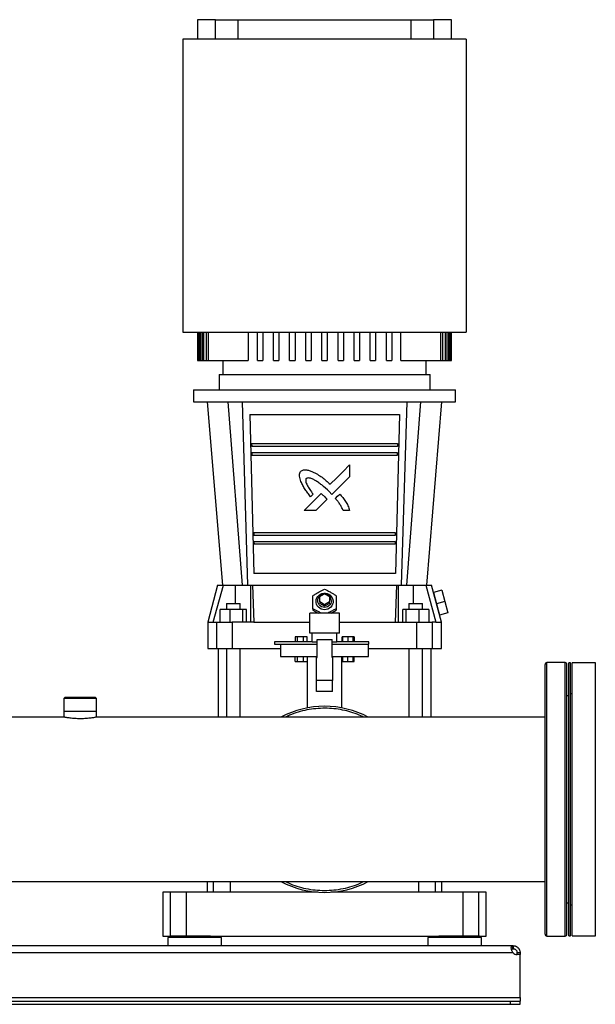
# Model space of a CAD drawing. Extents: x 0.4 to 10.6, y 0.4 to 8.1.
# Drawn here: x 6.9 to 7.7, y 2.5 to 3.8 of the extents above; entities that cross this region are included whole.
import ezdxf

# ---------------------------------------------------------------- set-up
doc = ezdxf.new("R2010")
doc.units = 0
doc.linetypes.add('SLD-SOLID', pattern=[0])
doc.layers.get('0').update_dxf_attribs({"linetype": 'CONTINUOUS'})

msp = doc.modelspace()

# ---------------------------------------------------------------- linework, layer by layer
at = {"color": 7, "linetype": 'SLD-SOLID'}
for p, q in [((7.1403, 3.8362), (7.1403, 3.81)), ((7.1646, 3.8362), (7.1403, 3.8362)), ((7.1646, 3.81), (7.1646, 3.8362)), ((7.1646, 3.8362), (7.195, 3.8362)), ((7.195, 3.81), (7.195, 3.8362)), ((7.195, 3.8362), (7.4269, 3.8362)), ((7.4269, 3.8362), (7.4269, 3.81)), ((7.4269, 3.8362), (7.4573, 3.8362)), ((7.4573, 3.8362), (7.4573, 3.81)), ((7.4816, 3.8362), (7.4573, 3.8362)), ((7.4816, 3.81), (7.4816, 3.8362)), ((7.1207, 3.81), (7.1207, 3.4163)), ((7.5012, 3.81), (7.1207, 3.81)), ((7.5012, 3.81), (7.5012, 3.4163)), ((7.1207, 3.4163), (7.5012, 3.4163)), ((7.1403, 3.4163), (7.1403, 3.3782)), ((7.1404, 3.4163), (7.1404, 3.3782)), ((7.1409, 3.3782), (7.1409, 3.4163)), ((7.1415, 3.4163), (7.1415, 3.3782)), ((7.1431, 3.3782), (7.1431, 3.4163)), ((7.1442, 3.4163), (7.1442, 3.3782)), ((7.1469, 3.3782), (7.1469, 3.4163)), ((7.1486, 3.4163), (7.1486, 3.3782)), ((7.1525, 3.3782), (7.1525, 3.4163)), ((7.1548, 3.4163), (7.1548, 3.3782)), ((7.2085, 3.4163), (7.2085, 3.3782)), ((7.2207, 3.3782), (7.2207, 3.4163)), ((7.2279, 3.4163), (7.2279, 3.3782)), ((7.2424, 3.3782), (7.2424, 3.4163)), ((7.2496, 3.4163), (7.2496, 3.3782)), ((7.264, 3.3782), (7.264, 3.4163)), ((7.2713, 3.4163), (7.2713, 3.3782)), ((7.2857, 3.3782), (7.2857, 3.4163)), ((7.2929, 3.4163), (7.2929, 3.3782)), ((7.3073, 3.3782), (7.3073, 3.4163)), ((7.3146, 3.4163), (7.3146, 3.3782)), ((7.329, 3.3782), (7.329, 3.4163)), ((7.3362, 3.4163), (7.3362, 3.3782)), ((7.3506, 3.3782), (7.3506, 3.4163)), ((7.3579, 3.4163), (7.3579, 3.3782)), ((7.3723, 3.3782), (7.3723, 3.4163)), ((7.3795, 3.4163), (7.3795, 3.3782)), ((7.394, 3.3782), (7.394, 3.4163)), ((7.4012, 3.4163), (7.4012, 3.3782)), ((7.4134, 3.3782), (7.4134, 3.4163)), ((7.4671, 3.3782), (7.4671, 3.4163)), ((7.4694, 3.4163), (7.4694, 3.3782)), ((7.4733, 3.3782), (7.4733, 3.4163)), ((7.475, 3.4163), (7.475, 3.3782)), ((7.4777, 3.3782), (7.4777, 3.4163)), ((7.4788, 3.4163), (7.4788, 3.3782)), ((7.4804, 3.3782), (7.4804, 3.4163)), ((7.481, 3.4163), (7.481, 3.3782)), ((7.4815, 3.3782), (7.4815, 3.4163)), ((7.4816, 3.3782), (7.4816, 3.4163)), ((7.1403, 3.3782), (7.1404, 3.3782)), ((7.1404, 3.3782), (7.1409, 3.3782)), ((7.1409, 3.3782), (7.1415, 3.3782)), ((7.1415, 3.3782), (7.1431, 3.3782)), ((7.1431, 3.3782), (7.1442, 3.3782)), ((7.1442, 3.3782), (7.1469, 3.3782)), ((7.1469, 3.3782), (7.1486, 3.3782)), ((7.1486, 3.3782), (7.1525, 3.3782)), ((7.1525, 3.3782), (7.1548, 3.3782)), ((7.1548, 3.3782), (7.2085, 3.3782)), ((7.1745, 3.3782), (7.1745, 3.3598)), ((7.2207, 3.3782), (7.2279, 3.3782)), ((7.2424, 3.3782), (7.2496, 3.3782)), ((7.264, 3.3782), (7.2713, 3.3782)), ((7.2857, 3.3782), (7.2929, 3.3782)), ((7.3073, 3.3782), (7.3146, 3.3782)), ((7.329, 3.3782), (7.3362, 3.3782)), ((7.3506, 3.3782), (7.3579, 3.3782)), ((7.3723, 3.3782), (7.3795, 3.3782)), ((7.394, 3.3782), (7.4012, 3.3782)), ((7.4134, 3.3782), (7.4671, 3.3782)), ((7.4474, 3.3598), (7.4474, 3.3782)), ((7.4671, 3.3782), (7.4694, 3.3782)), ((7.4694, 3.3782), (7.4733, 3.3782)), ((7.4733, 3.3782), (7.475, 3.3782)), ((7.475, 3.3782), (7.4777, 3.3782)), ((7.4777, 3.3782), (7.4788, 3.3782)), ((7.4788, 3.3782), (7.4804, 3.3782)), ((7.4804, 3.3782), (7.481, 3.3782)), ((7.481, 3.3782), (7.4815, 3.3782)), ((7.4815, 3.3782), (7.4816, 3.3782)), ((7.1693, 3.3598), (7.1693, 3.3388)), ((7.1693, 3.3598), (7.311, 3.3598)), ((7.311, 3.3598), (7.4526, 3.3598)), ((7.4526, 3.3388), (7.4526, 3.3598)), ((7.1351, 3.3388), (7.1351, 3.3231)), ((7.1351, 3.3388), (7.4868, 3.3388)), ((7.4868, 3.3231), (7.4868, 3.3388)), ((7.1351, 3.3231), (7.4868, 3.3231)), ((7.1535, 3.3231), (7.1738, 3.0764)), ((7.2006, 3.0764), (7.1816, 3.3231)), ((7.2002, 3.3231), (7.2076, 3.0764)), ((7.4143, 3.0764), (7.4217, 3.3231)), ((7.4213, 3.0764), (7.4403, 3.3231)), ((7.4481, 3.0764), (7.4684, 3.3231)), ((7.2105, 3.306), (7.2158, 3.0921)), ((7.2105, 3.306), (7.4114, 3.306)), ((7.4114, 3.306), (7.4061, 3.0921)), ((7.213, 3.2667), (7.2131, 3.2627)), ((7.213, 3.2667), (7.4089, 3.2667)), ((7.4088, 3.2627), (7.2131, 3.2627)), ((7.2133, 3.2549), (7.2134, 3.2509)), ((7.2133, 3.2549), (7.4086, 3.2549)), ((7.4086, 3.2549), (7.4085, 3.2509)), ((7.4089, 3.2667), (7.4088, 3.2627)), ((7.4085, 3.2509), (7.2134, 3.2509)), ((7.3446, 3.2381), (7.3446, 3.2223)), ((7.3446, 3.2223), (7.3209, 3.1986)), ((7.3209, 3.1986), (7.3172, 3.2025)), ((7.2836, 3.1771), (7.3063, 3.1998)), ((7.2955, 3.1987), (7.2922, 3.1955)), ((7.3142, 3.1919), (7.2994, 3.1771)), ((7.2994, 3.1771), (7.2836, 3.1771)), ((7.3446, 3.1771), (7.3359, 3.1771)), ((7.216, 3.1472), (7.2161, 3.1433)), ((7.216, 3.1472), (7.4059, 3.1472)), ((7.4058, 3.1433), (7.2161, 3.1433)), ((7.2162, 3.1354), (7.2163, 3.1315)), ((7.2162, 3.1354), (7.4057, 3.1354)), ((7.4057, 3.1354), (7.4056, 3.1315)), ((7.4059, 3.1472), (7.4058, 3.1433)), ((7.4056, 3.1315), (7.2163, 3.1315)), ((7.4061, 3.0921), (7.2158, 3.0921)), ((7.1674, 3.0764), (7.1541, 3.0269)), ((7.1614, 3.0269), (7.1751, 3.0764)), ((7.1674, 3.0764), (7.1751, 3.0764)), ((7.1751, 3.0764), (7.1915, 3.0764)), ((7.1915, 3.0764), (7.2119, 3.0764)), ((7.2119, 3.0269), (7.2119, 3.0764)), ((7.2119, 3.0764), (7.214, 3.0764)), ((7.214, 3.0764), (7.2159, 3.0269)), ((7.214, 3.0764), (7.4079, 3.0764)), ((7.4061, 3.0269), (7.4079, 3.0764)), ((7.4079, 3.0764), (7.41, 3.0764)), ((7.41, 3.0269), (7.41, 3.0764)), ((7.41, 3.0764), (7.4304, 3.0764)), ((7.4304, 3.0764), (7.4468, 3.0764)), ((7.4468, 3.0764), (7.4605, 3.0269)), ((7.4468, 3.0764), (7.4545, 3.0764)), ((7.4678, 3.0269), (7.4545, 3.0764)), ((7.4685, 3.0699), (7.4571, 3.0669)), ((7.4685, 3.0699), (7.4726, 3.0547)), ((7.3044, 3.0614), (7.311, 3.0651)), ((7.3044, 3.0541), (7.3044, 3.0614)), ((7.311, 3.0651), (7.3175, 3.0614)), ((7.3175, 3.0614), (7.3175, 3.0541)), ((7.4571, 3.0669), (7.4611, 3.0516)), ((7.1709, 3.0269), (7.1709, 3.044)), ((7.1838, 3.044), (7.1709, 3.044)), ((7.1793, 3.0518), (7.1793, 3.044)), ((7.1793, 3.0518), (7.1976, 3.0518)), ((7.1838, 3.044), (7.1838, 3.0269)), ((7.2013, 3.044), (7.1838, 3.044)), ((7.1976, 3.044), (7.1976, 3.0518)), ((7.2013, 3.0269), (7.2013, 3.044)), ((7.206, 3.044), (7.2013, 3.044)), ((7.206, 3.0269), (7.206, 3.044)), ((7.2952, 3.0449), (7.2952, 3.0429)), ((7.2952, 3.0429), (7.3023, 3.0389)), ((7.3044, 3.0541), (7.3044, 3.0521)), ((7.311, 3.0504), (7.3044, 3.0541)), ((7.311, 3.0484), (7.3044, 3.0521)), ((7.3175, 3.0541), (7.311, 3.0504)), ((7.3175, 3.0521), (7.311, 3.0484)), ((7.311, 3.0484), (7.311, 3.0504)), ((7.3175, 3.0521), (7.3175, 3.0541)), ((7.3196, 3.0389), (7.3267, 3.0429)), ((7.3267, 3.0449), (7.3267, 3.0429)), ((7.4159, 3.0269), (7.4159, 3.044)), ((7.4206, 3.044), (7.4159, 3.044)), ((7.4206, 3.0269), (7.4206, 3.044)), ((7.4381, 3.044), (7.4206, 3.044)), ((7.4243, 3.0518), (7.4243, 3.044)), ((7.4243, 3.0518), (7.4426, 3.0518)), ((7.4381, 3.0269), (7.4381, 3.044)), ((7.451, 3.044), (7.4381, 3.044)), ((7.4426, 3.044), (7.4426, 3.0518)), ((7.451, 3.044), (7.451, 3.0269)), ((7.4726, 3.0547), (7.4611, 3.0516)), ((7.4611, 3.0516), (7.4652, 3.0364)), ((7.4726, 3.0547), (7.4766, 3.0395)), ((7.291, 3.0122), (7.291, 3.0389)), ((7.331, 3.0389), (7.291, 3.0389)), ((7.331, 3.0122), (7.331, 3.0389)), ((7.4766, 3.0395), (7.4652, 3.0364)), ((7.1541, 3.0269), (7.1541, 2.9915)), ((7.1541, 3.0269), (7.1614, 3.0269)), ((7.1614, 3.0269), (7.1665, 3.0269)), ((7.1665, 2.9915), (7.1665, 3.0269)), ((7.1665, 3.0269), (7.187, 3.0269)), ((7.187, 3.0269), (7.187, 2.9915)), ((7.2159, 3.0269), (7.187, 3.0269)), ((7.2159, 3.0269), (7.291, 3.0269)), ((7.331, 3.0269), (7.4061, 3.0269)), ((7.4061, 3.0269), (7.4349, 3.0269)), ((7.4349, 2.9915), (7.4349, 3.0269)), ((7.4349, 3.0269), (7.4554, 3.0269)), ((7.4554, 3.0269), (7.4554, 2.9915)), ((7.4605, 3.0269), (7.4554, 3.0269)), ((7.4605, 3.0269), (7.4678, 3.0269)), ((7.4678, 2.9915), (7.4678, 3.0269)), ((7.2714, 3.0072), (7.2714, 3.0006)), ((7.2748, 3.0072), (7.2714, 3.0072)), ((7.2748, 3.0006), (7.2748, 3.0072)), ((7.2828, 3.0072), (7.2748, 3.0072)), ((7.2828, 3.0006), (7.2828, 3.0072)), ((7.2875, 3.0072), (7.2828, 3.0072)), ((7.2875, 3.0006), (7.2875, 3.0072)), ((7.331, 3.0122), (7.291, 3.0122)), ((7.3276, 3.0122), (7.2943, 3.0122)), ((7.2943, 3.0122), (7.2943, 3.0122)), ((7.2943, 3.0006), (7.2943, 3.0122)), ((7.301, 2.9794), (7.301, 3.0036)), ((7.301, 3.0036), (7.321, 3.0036)), ((7.321, 2.9794), (7.321, 3.0036)), ((7.3276, 3.0122), (7.3276, 3.0122)), ((7.3276, 3.0006), (7.3276, 3.0122)), ((7.3344, 3.0006), (7.3344, 3.0072)), ((7.3355, 3.0072), (7.3344, 3.0072)), ((7.3421, 3.0072), (7.3355, 3.0072)), ((7.3355, 3.0006), (7.3355, 3.0072)), ((7.3495, 3.0072), (7.3421, 3.0072)), ((7.3421, 3.0072), (7.3421, 3.0006)), ((7.3495, 3.0006), (7.3495, 3.0072)), ((7.3502, 3.0072), (7.3495, 3.0072)), ((7.3502, 3.0006), (7.3502, 3.0072)), ((7.3505, 3.0072), (7.3502, 3.0072)), ((7.3505, 3.0072), (7.3505, 3.0006)), ((7.1541, 2.9915), (7.1665, 2.9915)), ((7.1665, 2.9915), (7.187, 2.9915)), ((7.1679, 2.9915), (7.1679, 2.8993)), ((7.1679, 2.9915), (7.1793, 2.9915)), ((7.1793, 2.9915), (7.1793, 2.8993)), ((7.187, 2.9915), (7.252, 2.9915)), ((7.1976, 2.8993), (7.1976, 2.9915)), ((7.1976, 2.9915), (7.252, 2.9915)), ((7.2436, 3.0006), (7.2436, 2.9972)), ((7.2943, 3.0006), (7.2436, 3.0006)), ((7.2436, 2.9972), (7.301, 2.9972)), ((7.252, 2.9972), (7.252, 2.9806)), ((7.2943, 3.0006), (7.301, 3.0006)), ((7.321, 3.0006), (7.3276, 3.0006)), ((7.321, 2.9972), (7.3703, 2.9972)), ((7.3703, 3.0006), (7.3276, 3.0006)), ((7.37, 2.9806), (7.37, 2.9972)), ((7.37, 2.9915), (7.4243, 2.9915)), ((7.37, 2.9915), (7.4349, 2.9915)), ((7.3703, 2.9972), (7.3703, 3.0006)), ((7.4243, 2.9915), (7.4243, 2.8993)), ((7.4349, 2.9915), (7.4554, 2.9915)), ((7.4426, 2.8993), (7.4426, 2.9915)), ((7.4426, 2.9915), (7.454, 2.9915)), ((7.454, 2.8993), (7.454, 2.9915)), ((7.4554, 2.9915), (7.4678, 2.9915)), ((7.252, 2.9806), (7.301, 2.9806)), ((7.2714, 2.9739), (7.2714, 2.9806)), ((7.2748, 2.9739), (7.2748, 2.9806)), ((7.2828, 2.9739), (7.2828, 2.9806)), ((7.2875, 2.9806), (7.2875, 2.9739)), ((7.2876, 2.9806), (7.2876, 2.9117)), ((7.3003, 2.9485), (7.3003, 2.9794)), ((7.3003, 2.9794), (7.301, 2.9794)), ((7.321, 2.9806), (7.37, 2.9806)), ((7.321, 2.9794), (7.3216, 2.9794)), ((7.3216, 2.9794), (7.3216, 2.9485)), ((7.3343, 2.9117), (7.3343, 2.9806)), ((7.3344, 2.9806), (7.3344, 2.9739)), ((7.3355, 2.9739), (7.3355, 2.9806)), ((7.3421, 2.9739), (7.3421, 2.9806)), ((7.3495, 2.9739), (7.3495, 2.9806)), ((7.3502, 2.9739), (7.3502, 2.9806)), ((7.3505, 2.9739), (7.3505, 2.9806)), ((7.2714, 2.9739), (7.2748, 2.9739)), ((7.2748, 2.9739), (7.2828, 2.9739)), ((7.2828, 2.9739), (7.2875, 2.9739)), ((7.3344, 2.9739), (7.3355, 2.9739)), ((7.3355, 2.9739), (7.3421, 2.9739)), ((7.3421, 2.9739), (7.3495, 2.9739)), ((7.3495, 2.9739), (7.3502, 2.9739)), ((7.3502, 2.9739), (7.3505, 2.9739)), ((7.6338, 2.9726), (7.6096, 2.9726)), ((7.6411, 2.9722), (7.639, 2.9722)), ((7.639, 2.7889), (7.639, 2.9722)), ((7.6411, 2.7889), (7.6411, 2.9722)), ((7.6745, 2.9722), (7.6432, 2.9722)), ((7.6432, 2.6056), (7.6432, 2.9722)), ((7.6745, 2.6056), (7.6745, 2.9722)), ((7.3216, 2.9485), (7.3003, 2.9485)), ((7.3003, 2.9337), (7.3003, 2.9485)), ((7.3216, 2.9337), (7.3216, 2.9485)), ((6.9623, 2.9257), (6.961, 2.9243)), ((6.961, 2.9243), (6.961, 2.9073)), ((7.0048, 2.9243), (6.961, 2.9243)), ((7.0035, 2.9257), (6.9623, 2.9257)), ((7.0048, 2.9243), (7.0035, 2.9257)), ((7.0048, 2.9073), (7.0048, 2.9243)), ((7.3216, 2.9337), (7.3003, 2.9337)), ((7.639, 2.928), (7.6364, 2.928)), ((7.6432, 2.9306), (7.6411, 2.9306)), ((6.961, 2.8993), (6.3587, 2.8993)), ((6.961, 2.9073), (6.961, 2.8993)), ((6.961, 2.9073), (7.0048, 2.9073)), ((7.607, 2.8993), (7.0047, 2.8993)), ((7.0048, 2.8993), (7.0048, 2.9073)), ((7.639, 2.6056), (7.639, 2.7889)), ((7.6411, 2.6056), (7.6411, 2.7889)), ((6.3587, 2.6785), (7.607, 2.6785)), ((7.1535, 2.6785), (7.1535, 2.6642)), ((7.4684, 2.6642), (7.4684, 2.6785)), ((7.0938, 2.6642), (7.0938, 2.6052)), ((7.1043, 2.6642), (7.0938, 2.6642)), ((7.1043, 2.6052), (7.1043, 2.6642)), ((7.1251, 2.6642), (7.1043, 2.6642)), ((7.1251, 2.6642), (7.1251, 2.6052)), ((7.3019, 2.6642), (7.1251, 2.6642)), ((7.4968, 2.6642), (7.32, 2.6642)), ((7.4968, 2.6642), (7.4968, 2.6052)), ((7.5176, 2.6642), (7.4968, 2.6642)), ((7.5176, 2.6642), (7.5176, 2.6052)), ((7.5281, 2.6642), (7.5176, 2.6642)), ((7.5281, 2.6052), (7.5281, 2.6642)), ((7.6364, 2.6498), (7.639, 2.6498)), ((7.6411, 2.6472), (7.6432, 2.6472)), ((7.0938, 2.6052), (7.1031, 2.6052)), ((7.1003, 2.6035), (7.1003, 2.5923)), ((7.1725, 2.6035), (7.1003, 2.6035)), ((7.1031, 2.6052), (7.1031, 2.6035)), ((7.1364, 2.6052), (7.1031, 2.6052)), ((7.1577, 2.6052), (7.1364, 2.6052)), ((7.1577, 2.6052), (7.4642, 2.6052)), ((7.1697, 2.6035), (7.1697, 2.6052)), ((7.1725, 2.5923), (7.1725, 2.6035)), ((7.4494, 2.6035), (7.4494, 2.5923)), ((7.5216, 2.6035), (7.4494, 2.6035)), ((7.4522, 2.6052), (7.4522, 2.6035)), ((7.4855, 2.6052), (7.4642, 2.6052)), ((7.5188, 2.6052), (7.4855, 2.6052)), ((7.5188, 2.6035), (7.5188, 2.6052)), ((7.5188, 2.6052), (7.5281, 2.6052)), ((7.5216, 2.5923), (7.5216, 2.6035)), ((7.6096, 2.6052), (7.6338, 2.6052)), ((7.639, 2.6056), (7.6411, 2.6056)), ((7.6432, 2.6056), (7.6745, 2.6056)), ((7.5639, 2.5923), (6.4019, 2.5923)), ((6.4021, 2.5831), (7.5637, 2.5831)), ((7.5639, 2.5883), (7.5639, 2.5923)), ((7.5642, 2.5923), (7.5639, 2.5923)), ((7.5642, 2.5883), (7.5639, 2.5883)), ((7.5642, 2.5923), (7.5642, 2.5883)), ((7.5694, 2.5831), (7.5734, 2.5831)), ((7.5694, 2.5804), (7.5694, 2.5831)), ((7.5734, 2.5804), (7.5694, 2.5804)), ((7.5734, 2.5804), (7.5696, 2.5804)), ((7.5734, 2.5831), (7.5734, 2.5804)), ((7.5734, 2.5228), (7.5734, 2.5804)), ((7.5734, 2.5804), (7.5734, 2.5804)), ((6.3923, 2.5228), (7.5734, 2.5228)), ((6.4054, 2.5176), (7.5603, 2.5176)), ((6.4054, 2.5136), (7.5603, 2.5136)), ((7.5603, 2.5176), (7.5603, 2.5136)), ((7.5603, 2.5176), (7.5734, 2.5176)), ((7.5603, 2.5136), (7.5734, 2.5136)), ((7.5734, 2.5228), (7.5734, 2.5176)), ((7.5734, 2.5136), (7.5734, 2.5176))]:
    msp.add_line(p, q, dxfattribs=at)
at = {"color": 8, "linetype": 'SLD-SOLID'}
for p, q in [((7.1915, 3.0518), (7.1915, 3.0764)), ((7.4304, 3.0518), (7.4304, 3.0764)), ((7.6096, 2.7186), (7.6096, 2.9726)), ((7.6338, 2.9586), (7.6338, 2.9726)), ((7.6338, 2.6052), (7.6338, 2.9586)), ((7.6096, 2.6052), (7.6096, 2.7186)), ((7.162, 2.6642), (7.162, 2.6785)), ((7.1846, 2.6642), (7.1846, 2.6785)), ((7.4373, 2.6642), (7.4373, 2.6785)), ((7.4599, 2.6642), (7.4599, 2.6785))]:
    msp.add_line(p, q, dxfattribs=at)
at = {"color": 7, "linetype": 'SLD-SOLID', "flags": 128}
for points in [[(7.3187, 3.2122), (7.3274, 3.2209), (7.3361, 3.2295), (7.3446, 3.2381)], [(7.3255, 3.1931), (7.3284, 3.196), (7.3313, 3.199)], [(7.311, 3.0436), (7.3086, 3.0439), (7.3064, 3.0445), (7.3044, 3.0456), (7.3026, 3.0471), (7.3012, 3.0488), (7.3002, 3.0509), (7.2996, 3.053), (7.2995, 3.0553), (7.2999, 3.0575), (7.3007, 3.0596), (7.3019, 3.0615), (7.3035, 3.0631), (7.3054, 3.0644), (7.3075, 3.0653), (7.3098, 3.0657), (7.3121, 3.0657), (7.3144, 3.0653), (7.3165, 3.0644), (7.3184, 3.0631), (7.32, 3.0615), (7.3212, 3.0596), (7.322, 3.0575), (7.3224, 3.0553), (7.3223, 3.053), (7.3217, 3.0509), (7.3207, 3.0488), (7.3193, 3.0471), (7.3175, 3.0456), (7.3155, 3.0445), (7.3133, 3.0439), (7.311, 3.0436)], [(7.3201, 3.0557), (7.3199, 3.0537), (7.3192, 3.0519), (7.3181, 3.0502), (7.3167, 3.0488), (7.3149, 3.0477), (7.313, 3.0471), (7.311, 3.0468), (7.3089, 3.0471), (7.307, 3.0477), (7.3052, 3.0488), (7.3038, 3.0502), (7.3027, 3.0519), (7.302, 3.0537), (7.3018, 3.0557), (7.302, 3.0577), (7.3027, 3.0596), (7.3038, 3.0613), (7.3052, 3.0627), (7.307, 3.0637), (7.3089, 3.0644), (7.31, 3.0645)]]:
    msp.add_lwpolyline(points, dxfattribs=at)
at = {"color": 7, "linetype": 'SLD-SOLID'}
for centre, radius, start, end in [((7.3112, 3.0556), 0.00898, 0.8029, 85.2263), ((7.6096, 2.97), 0.00262, 90, 180), ((7.6338, 2.97), 0.00262, 0, 90), ((7.311, 2.7889), 0.125, 62.0632, 117.9368), ((7.311, 2.7889), 0.125, 242.0632, 297.9368), ((7.6096, 2.6078), 0.00262, 180, 270), ((7.6338, 2.6078), 0.00262, 270, 0), ((7.5696, 2.5883), 0.00787, 221.2645, 270)]:
    msp.add_arc(centre, radius, start, end, dxfattribs=at)
for points, knots in [([(7.2792, 3.216), (7.2788, 3.2172), (7.2781, 3.2195), (7.2773, 3.2228), (7.2772, 3.2259), (7.2782, 3.2281), (7.2789, 3.2293), (7.2792, 3.2298)], [0, 0, 0, 0, 0.258831, 0.506346, 0.697511, 0.890562, 1, 1, 1, 1]), ([(7.2792, 3.2298), (7.2797, 3.2301), (7.2808, 3.2308), (7.2824, 3.2315), (7.2841, 3.2318), (7.2868, 3.2316), (7.2904, 3.2307), (7.2934, 3.2295), (7.2949, 3.229)], [0, 0, 0, 0, 0.112074, 0.223373, 0.326027, 0.429162, 0.711059, 1, 1, 1, 1]), ([(7.2949, 3.229), (7.297, 3.2279), (7.3014, 3.2256), (7.3076, 3.2216), (7.3133, 3.217), (7.3169, 3.2138), (7.3187, 3.2122)], [0, 0, 0, 0, 0.2508315, 0.5020165, 0.7504691, 1, 1, 1, 1]), ([(7.2922, 3.1955), (7.2909, 3.1971), (7.2884, 3.2003), (7.2848, 3.2052), (7.2817, 3.2104), (7.2801, 3.2142), (7.2792, 3.216)], [0, 0, 0, 0, 0.250295, 0.500693, 0.749273, 1, 1, 1, 1]), ([(7.2863, 3.2198), (7.2861, 3.2195), (7.2857, 3.2187), (7.2855, 3.217), (7.2862, 3.2139), (7.2881, 3.2099), (7.2915, 3.2046), (7.294, 3.2009), (7.2955, 3.1987)], [0, 0, 0, 0, 0.048963, 0.10851, 0.211391, 0.437783, 0.665851, 1, 1, 1, 1]), ([(7.3172, 3.2025), (7.3139, 3.2055), (7.3093, 3.2097), (7.3028, 3.2145), (7.2986, 3.2172), (7.2949, 3.2191), (7.2919, 3.2203), (7.2895, 3.2207), (7.2876, 3.2205), (7.2867, 3.22), (7.2863, 3.2198)], [0, 0, 0, 0, 0.362294, 0.509099, 0.655787, 0.770919, 0.844811, 0.918116, 0.964546, 1, 1, 1, 1]), ([(7.3063, 3.1998), (7.3065, 3.1995), (7.3074, 3.1988), (7.3088, 3.1976), (7.3099, 3.1966), (7.3104, 3.1961)], [0, 0, 0, 0, 0.190146, 0.594971, 1, 1, 1, 1]), ([(7.3104, 3.1961), (7.3111, 3.1954), (7.3121, 3.1944), (7.3134, 3.1931), (7.3139, 3.1923), (7.3142, 3.1919)], [0, 0, 0, 0, 0.498439, 0.748325, 1, 1, 1, 1]), ([(7.3359, 3.1771), (7.3352, 3.1786), (7.3339, 3.1815), (7.3315, 3.1856), (7.3286, 3.1895), (7.3265, 3.1919), (7.3255, 3.1931)], [0, 0, 0, 0, 0.249739, 0.499764, 0.749123, 1, 1, 1, 1]), ([(7.3313, 3.199), (7.3327, 3.1974), (7.3355, 3.1942), (7.3393, 3.1891), (7.3425, 3.1834), (7.3439, 3.1792), (7.3446, 3.1771)], [0, 0, 0, 0, 0.24477, 0.490208, 0.742397, 1, 1, 1, 1]), ([(7.2952, 3.0625), (7.2966, 3.0634), (7.2993, 3.0651), (7.3034, 3.0675), (7.3073, 3.0695), (7.3097, 3.0707), (7.311, 3.0713)], [0, 0, 0, 0, 0.264285, 0.534132, 0.764978, 1, 1, 1, 1]), ([(7.311, 3.0713), (7.3123, 3.0706), (7.3151, 3.0693), (7.3192, 3.0671), (7.3231, 3.0648), (7.3255, 3.0633), (7.3267, 3.0625)], [0, 0, 0, 0, 0.264285, 0.534132, 0.764978, 1, 1, 1, 1]), ([(7.2952, 3.0449), (7.2952, 3.0466), (7.2952, 3.0498), (7.2952, 3.0545), (7.2952, 3.0587), (7.2952, 3.0612), (7.2952, 3.0625)], [0, 0, 0, 0, 0.264284, 0.534132, 0.764978, 1, 1, 1, 1]), ([(7.3267, 3.0625), (7.3267, 3.0611), (7.3267, 3.0582), (7.3267, 3.0537), (7.3267, 3.0492), (7.3267, 3.0464), (7.3267, 3.0449)], [0, 0, 0, 0, 0.264284, 0.534132, 0.764977, 1, 1, 1, 1]), ([(7.3065, 3.0389), (7.3052, 3.0397), (7.3026, 3.0412), (7.2988, 3.0432), (7.2964, 3.0443), (7.2952, 3.0449)], [0, 0, 0, 0, 0.348168, 0.671163, 1, 1, 1, 1]), ([(7.3267, 3.0449), (7.3253, 3.0443), (7.3226, 3.0429), (7.3187, 3.0409), (7.3164, 3.0395), (7.3154, 3.0389)], [0, 0, 0, 0, 0.370025, 0.747839, 1, 1, 1, 1]), ([(7.607, 2.7196), (7.607, 2.7237), (7.607, 2.7319), (7.607, 2.7447), (7.607, 2.7581), (7.607, 2.7719), (7.607, 2.7853), (7.607, 2.7982), (7.607, 2.8104), (7.607, 2.8225), (7.607, 2.8346), (7.607, 2.8466), (7.607, 2.8583), (7.607, 2.8696), (7.607, 2.8806), (7.607, 2.8911), (7.607, 2.901), (7.607, 2.9103), (7.607, 2.9196), (7.607, 2.9285), (7.607, 2.937), (7.607, 2.9445), (7.607, 2.9509), (7.607, 2.9564), (7.607, 2.961), (7.607, 2.9647), (7.607, 2.9676), (7.607, 2.9693), (7.607, 2.9701), (7.607, 2.97), (7.607, 2.9699)], [0, 0, 0, 0, 0.036656, 0.074242, 0.112703, 0.151973, 0.19198, 0.226013, 0.260324, 0.294896, 0.329833, 0.364876, 0.400002, 0.435127, 0.470169, 0.505109, 0.539678, 0.57399, 0.608024, 0.64803, 0.6873, 0.72576, 0.763347, 0.800004, 0.83666, 0.874247, 0.912707, 0.951977, 0.991985, 1, 1, 1, 1]), ([(7.6364, 2.7196), (7.6364, 2.7237), (7.6364, 2.7319), (7.6364, 2.7447), (7.6364, 2.7581), (7.6364, 2.7719), (7.6364, 2.7853), (7.6364, 2.7982), (7.6364, 2.8104), (7.6364, 2.8225), (7.6364, 2.8346), (7.6364, 2.8466), (7.6364, 2.8583), (7.6364, 2.8696), (7.6364, 2.8806), (7.6364, 2.8911), (7.6364, 2.901), (7.6364, 2.9103), (7.6364, 2.9196), (7.6364, 2.9285), (7.6364, 2.937), (7.6364, 2.9445), (7.6364, 2.9509), (7.6364, 2.9564), (7.6364, 2.961), (7.6364, 2.9647), (7.6364, 2.9676), (7.6364, 2.9693), (7.6364, 2.9701), (7.6364, 2.97), (7.6364, 2.9699)], [0, 0, 0, 0, 0.036656, 0.074242, 0.112703, 0.151973, 0.19198, 0.226013, 0.260324, 0.294896, 0.329833, 0.364876, 0.400002, 0.435127, 0.470169, 0.505109, 0.539678, 0.57399, 0.608024, 0.64803, 0.6873, 0.72576, 0.763347, 0.800004, 0.83666, 0.874247, 0.912707, 0.951977, 0.991985, 1, 1, 1, 1]), ([(6.9829, 2.8971), (6.9817, 2.8972), (6.9792, 2.8972), (6.9757, 2.8974), (6.9723, 2.8976), (6.9693, 2.898), (6.9666, 2.8984), (6.9643, 2.8987), (6.9626, 2.899), (6.9615, 2.8992), (6.9609, 2.8993), (6.961, 2.8993), (6.961, 2.8993)], [0, 0, 0, 0, 0.1044075, 0.2118798, 0.3162763, 0.4236307, 0.5293234, 0.638027, 0.7445602, 0.85426, 0.9593945, 1, 1, 1, 1]), ([(7.0047, 2.8993), (7.0047, 2.8993), (7.0047, 2.8993), (7.0041, 2.8992), (7.0028, 2.899), (7.001, 2.8986), (6.9987, 2.8983), (6.9959, 2.8979), (6.9927, 2.8976), (6.9893, 2.8973), (6.9859, 2.8972), (6.9838, 2.8972), (6.9829, 2.8971)], [0, 0, 0, 0, 0.067667, 0.171386, 0.278079, 0.382483, 0.489815, 0.595977, 0.705201, 0.811518, 0.921022, 1, 1, 1, 1]), ([(7.607, 2.6079), (7.607, 2.6079), (7.607, 2.6079), (7.607, 2.609), (7.607, 2.6108), (7.607, 2.6135), (7.607, 2.6171), (7.607, 2.6215), (7.607, 2.6266), (7.607, 2.6326), (7.607, 2.6392), (7.607, 2.6465), (7.607, 2.6544), (7.607, 2.6633), (7.607, 2.6733), (7.607, 2.6844), (7.607, 2.6959), (7.607, 2.7076), (7.607, 2.7156), (7.607, 2.7196)], [0, 0, 0, 0, 0.043361, 0.100546, 0.158165, 0.216393, 0.274796, 0.333339, 0.39188, 0.450283, 0.508514, 0.56613, 0.623315, 0.680038, 0.746714, 0.812162, 0.876261, 0.938906, 1, 1, 1, 1]), ([(7.6364, 2.6079), (7.6364, 2.6079), (7.6364, 2.6079), (7.6364, 2.609), (7.6364, 2.6108), (7.6364, 2.6135), (7.6364, 2.6171), (7.6364, 2.6215), (7.6364, 2.6266), (7.6364, 2.6326), (7.6364, 2.6392), (7.6364, 2.6465), (7.6364, 2.6544), (7.6364, 2.6633), (7.6364, 2.6733), (7.6364, 2.6844), (7.6364, 2.6959), (7.6364, 2.7076), (7.6364, 2.7156), (7.6364, 2.7196)], [0, 0, 0, 0, 0.043361, 0.100546, 0.158165, 0.216393, 0.274796, 0.333339, 0.39188, 0.450283, 0.508514, 0.56613, 0.623315, 0.680038, 0.746714, 0.812162, 0.876261, 0.938906, 1, 1, 1, 1]), ([(7.5637, 2.5831), (7.5633, 2.5836), (7.563, 2.5842), (7.5625, 2.5853), (7.5623, 2.5859), (7.5621, 2.5868), (7.562, 2.5871), (7.5619, 2.5876), (7.5618, 2.5879), (7.5617, 2.5887), (7.5617, 2.5892), (7.5617, 2.5899), (7.5617, 2.5901), (7.5618, 2.5905), (7.5618, 2.5907), (7.5619, 2.591), (7.562, 2.5912), (7.5621, 2.5914), (7.5622, 2.5916), (7.5624, 2.5919), (7.5626, 2.5921), (7.5632, 2.5923), (7.5635, 2.5923), (7.5639, 2.5923)], [0, 0, 0, 0, 0.125, 0.125, 0.25, 0.25, 0.3125, 0.3125, 0.375, 0.375, 0.5, 0.5, 0.5625, 0.5625, 0.625, 0.625, 0.6875, 0.6875, 0.75, 0.75, 0.875, 0.875, 1, 1, 1, 1]), ([(7.5619, 2.5876), (7.562, 2.5877), (7.5622, 2.588), (7.5629, 2.5883), (7.5635, 2.5883), (7.5639, 2.5883)], [0, 0, 0, 0, 0.2368574, 0.6121857, 1, 1, 1, 1]), ([(7.5642, 2.5923), (7.5647, 2.5923), (7.5652, 2.5923), (7.5664, 2.5921), (7.567, 2.5919), (7.5678, 2.5916), (7.5681, 2.5915), (7.5687, 2.5912), (7.5689, 2.591), (7.5697, 2.5905), (7.5702, 2.5901), (7.5709, 2.5894), (7.5711, 2.5892), (7.5715, 2.5887), (7.5717, 2.5884), (7.5721, 2.5879), (7.5722, 2.5876), (7.5725, 2.5871), (7.5726, 2.5868), (7.573, 2.5859), (7.5732, 2.5853), (7.5734, 2.5842), (7.5734, 2.5836), (7.5734, 2.5831)], [0, 0, 0, 0, 0.125, 0.125, 0.25, 0.25, 0.3125, 0.3125, 0.375, 0.375, 0.5, 0.5, 0.5625, 0.5625, 0.625, 0.625, 0.6875, 0.6875, 0.75, 0.75, 0.875, 0.875, 1, 1, 1, 1]), ([(7.5642, 2.5883), (7.5644, 2.5883), (7.5647, 2.5883), (7.5651, 2.5882), (7.5653, 2.5882), (7.5656, 2.5881), (7.5658, 2.5881), (7.5661, 2.588), (7.5663, 2.5879), (7.5666, 2.5877), (7.5668, 2.5876), (7.5672, 2.5873), (7.5675, 2.5871), (7.5681, 2.5865), (7.5684, 2.5862), (7.5688, 2.5856), (7.569, 2.5852), (7.5693, 2.5842), (7.5694, 2.5836), (7.5694, 2.5831)], [0, 0, 0, 0, 0.125, 0.125, 0.1875, 0.1875, 0.25, 0.25, 0.3125, 0.3125, 0.375, 0.375, 0.5, 0.5, 0.625, 0.625, 0.75, 0.75, 1, 1, 1, 1])]:
    msp.add_open_spline(points, degree=3, knots=knots, dxfattribs=at)
at = {"color": 8, "linetype": 'SLD-SOLID'}
for points, knots in [([(7.3633, 2.8993), (7.3614, 2.9003), (7.3559, 2.903), (7.3464, 2.9062), (7.3351, 2.9091), (7.3234, 2.9108), (7.3115, 2.9115), (7.2993, 2.9109), (7.2872, 2.9092), (7.2753, 2.9061), (7.2657, 2.9029), (7.2603, 2.9002), (7.2586, 2.8993)], [0, 0, 0, 0, 0.061223, 0.1691207, 0.2756718, 0.384322, 0.4949301, 0.6070071, 0.7200221, 0.8334168, 0.9466213, 1, 1, 1, 1]), ([(7.2585, 2.6785), (7.2598, 2.6778), (7.2647, 2.6753), (7.2739, 2.6721), (7.2859, 2.6689), (7.2983, 2.667), (7.311, 2.6663), (7.3236, 2.667), (7.336, 2.6689), (7.3481, 2.6721), (7.3572, 2.6753), (7.3621, 2.6778), (7.3634, 2.6785)], [0, 0, 0, 0, 0.039169, 0.152271, 0.267159, 0.383269, 0.5, 0.616731, 0.732841, 0.847729, 0.960831, 1, 1, 1, 1])]:
    msp.add_open_spline(points, degree=3, knots=knots, dxfattribs=at)

doc.saveas('drawing.dxf')
